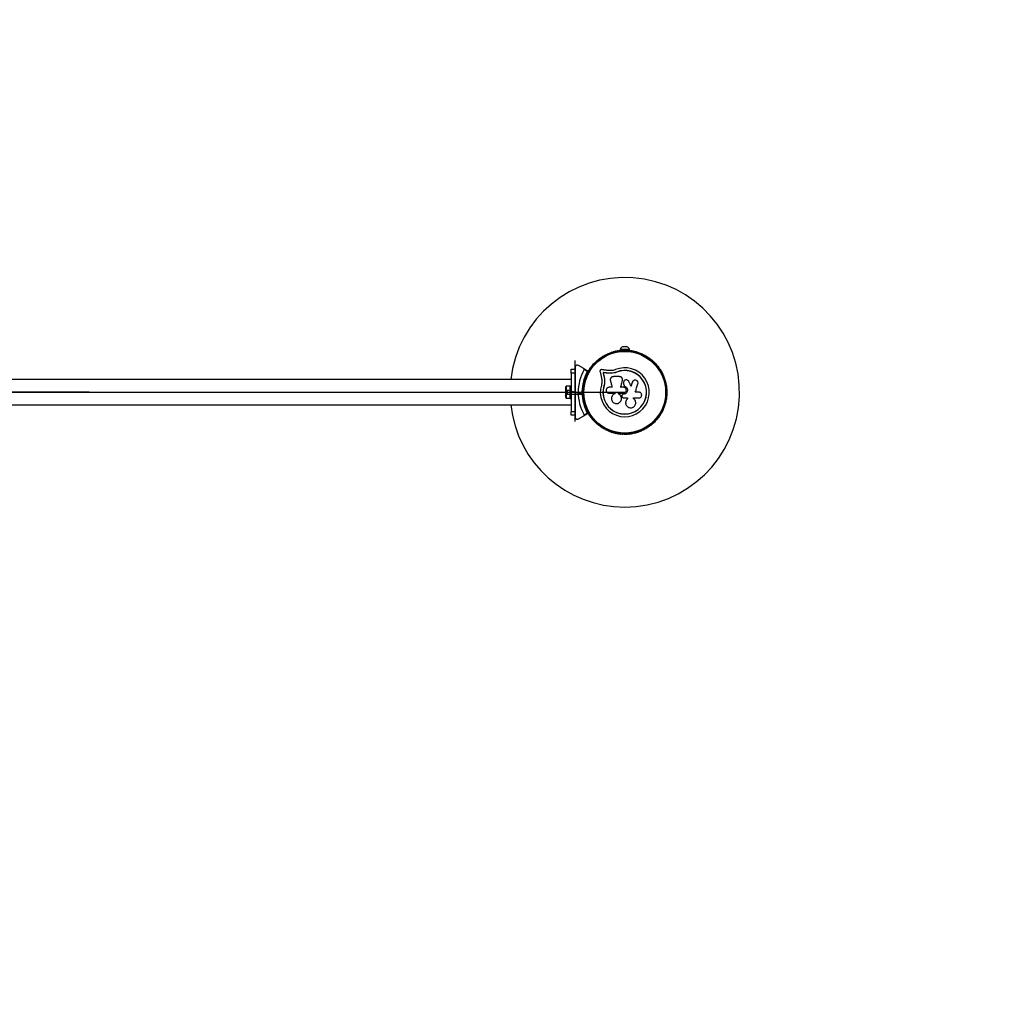
# Model space of a CAD drawing. Units: millimetres. Extents: x 0 to 8783, y 0 to 4669.
# Drawn here: x 5596 to 6874, y 1387 to 2674 of the extents above; entities that cross this region are included whole.
import ezdxf

# ---------------------------------------------------------------- set-up
doc = ezdxf.new("R2010")
doc.units = ezdxf.units.MM
doc.linetypes.add('CENTERX2', pattern=[20.32, 12.7, -2.54, 2.54, -2.54])

msp = doc.modelspace()

# ---------------------------------------------------------------- linework, layer by layer
at = {"color": 7, "linetype": 'Continuous', "lineweight": 25, "ltscale": 30}
for p, q in [((6381, 2242.9), (6381, 2241.9)), ((6393, 2242.9), (6381, 2242.9)), ((6386.6, 2241.9), (6381, 2241.9)), ((6390, 2246.4), (6384, 2246.4)), ((6385, 2241.9), (6385, 2241.3)), ((6393, 2241.9), (6387.4, 2241.9)), ((6389, 2241.3), (6389, 2241.9)), ((6393, 2241.9), (6393, 2242.9)), ((6353, 2228.9), (6352.6, 2228.6)), ((6368.1, 2237.6), (6367.7, 2237.4)), ((6406.3, 2237.4), (6405.9, 2237.6)), ((6421.4, 2228.6), (6421, 2228.9)), ((6317, 2212), (6317, 2217)), ((6317, 2217), (6322, 2217)), ((6322, 2219.3), (6322, 2217.3)), ((6322, 2217), (6322, 2212)), ((6333.4, 2218), (6326.5, 2221.9)), ((6333.4, 2218), (6339.1, 2214.6)), ((6338, 2214.1), (6333.8, 2216.6)), ((6369, 2215.3), (6364.9, 2215.5)), ((6317, 2203.5), (5057, 2203.5)), ((6322, 2212), (6317, 2212)), ((6317, 2212), (6317, 2162)), ((6322, 2212), (6322, 2197.9)), ((6358.7, 2212.7), (6358.6, 2212.8)), ((6360, 2207.1), (6359.9, 2207.2)), ((6369.1, 2211.8), (6364.4, 2212)), ((6364.5, 2211.9), (6364.4, 2212)), ((6369.2, 2211.7), (6364.5, 2211.9)), ((6369.2, 2211.7), (6369.1, 2211.8)), ((6372.7, 2212.2), (6369.2, 2211.7)), ((6376.1, 2213.2), (6372.7, 2212.2)), ((6376.1, 2213.2), (6376.1, 2213.4)), ((6384.1, 2202.6), (6384, 2202.6)), ((6384.1, 2204.2), (6384.1, 2204.3)), ((6384.1, 2202.6), (6384.1, 2203)), ((6397.4, 2201.4), (6396.8, 2200.2)), ((6309.4, 2192), (6309.4, 2182)), ((6315.4, 2194.9), (6310.4, 2194.9)), ((6310.4, 2194.9), (6310.4, 2179.1)), ((6317, 2195), (6315.4, 2195)), ((6315.4, 2179), (6315.4, 2195)), ((6330.1, 2187), (6331, 2187.9)), ((6333.5, 2191), (6332.1, 2191)), ((6333.7, 2196), (6333.7, 2195.5)), ((6359.9, 2195.4), (6359.7, 2195.4)), ((6360.7, 2199.8), (6359.9, 2195.4)), ((6360.3, 2198), (6359.9, 2195.4)), ((6370.6, 2193.5), (6366.5, 2193.5)), ((6385.2, 2198.8), (6385.2, 2198.8)), ((6385.4, 2198.1), (6385.4, 2198.2)), ((6386.6, 2194.7), (6386.6, 2194.7)), ((6396.8, 2200.2), (6396.9, 2200.3)), ((6440.3, 2195.5), (6440.3, 2196)), ((6310.4, 2179.1), (6315.4, 2179.1)), ((6315.4, 2179), (6317, 2179)), ((6322, 2187.5), (6322, 2186.5)), ((6322, 2187.5), (6322.5, 2187)), ((6322.5, 2187), (6322, 2186.5)), ((6322, 2176.1), (6322, 2162)), ((6330.1, 2187), (6331.5, 2187)), ((6331, 2186.1), (6330.1, 2187)), ((6332, 2187.5), (6331.5, 2187)), ((6331.5, 2187), (6332, 2186.5)), ((6332.1, 2183), (6333.5, 2183)), ((6333.7, 2178.5), (6333.7, 2178)), ((6373.9, 2185.8), (6373.9, 2185)), ((6378.7, 2184.9), (6378.7, 2185.8)), ((6378.7, 2185.8), (6385.3, 2185.8)), ((6378.7, 2184.9), (6378.7, 2185.8)), ((6378.7, 2184.9), (6378.7, 2184.9)), ((6383.3, 2181.9), (6383.6, 2181.1)), ((6385.3, 2184.4), (6385, 2184.4)), ((6385, 2184.4), (6385, 2184.4)), ((6385.3, 2184.4), (6385, 2184.4)), ((6385.3, 2184.4), (6385.3, 2184.4)), ((6390.6, 2179.8), (6390.6, 2178.5)), ((6390.6, 2179.8), (6390.6, 2178.5)), ((6390.6, 2178.5), (6390.6, 2178.5)), ((6398.4, 2179.6), (6405.3, 2179.6)), ((6398.4, 2178.7), (6398.4, 2179.6)), ((6398.5, 2178.6), (6398.4, 2178.8)), ((6398.6, 2178.6), (6398.5, 2178.7)), ((6405.3, 2187.1), (6400.8, 2187.1)), ((6440.3, 2178), (6440.3, 2178.5)), ((5057, 2170.5), (6317, 2170.5)), ((6317, 2157), (6317, 2162)), ((6317, 2162), (6322, 2162)), ((6322, 2157), (6317, 2157)), ((6322, 2162), (6322, 2157)), ((6322, 2156.7), (6322, 2154.7)), ((6326.5, 2152.1), (6333.4, 2156)), ((6339.1, 2159.4), (6333.4, 2156)), ((6333.8, 2157.4), (6338, 2159.9)), ((6352.6, 2145.4), (6353, 2145.1)), ((6367.7, 2136.6), (6368.1, 2136.4)), ((6405.9, 2136.4), (6406.3, 2136.6)), ((6421, 2145.1), (6421.4, 2145.4))]:
    msp.add_line(p, q, dxfattribs=at)
at = {"color": 7, "linetype": 'CENTERX2', "ltscale": 30}
for p, q in [((6322, 2148.8), (6322, 2228.6)), ((6332.1, 2184.3), (6312.1, 2189.7)), ((6312.1, 2184.3), (6312.1, 2189.7)), ((5687, 2187), (4987, 2187)), ((5687, 2187), (6387, 2187)), ((6332.1, 2184.3), (6312.1, 2184.3)), ((6322, 2187.5), (6322, 2186.5)), ((6332, 2187.5), (6332, 2186.5))]:
    msp.add_line(p, q, dxfattribs=at)
at = {"color": 7, "linetype": 'Continuous', "ltscale": 30}
msp.add_line((5045, 2187), (6329, 2187), dxfattribs=at)
at = {"color": 7, "linetype": 'Continuous', "lineweight": 25, "ltscale": 30, "flags": 128}
for points in [[(6354.6, 2214.4), (6354.9, 2213.4), (6355.1, 2212.4), (6355.3, 2211.4), (6355.6, 2210.4), (6355.8, 2209.4), (6356.1, 2208.4), (6356.3, 2207.3), (6356.5, 2206.3)], [(6364.9, 2215.5), (6363.8, 2215.6), (6362.8, 2215.7), (6361.8, 2215.9), (6360.7, 2216), (6359.7, 2216.2), (6358.7, 2216.3), (6357.7, 2216.4), (6356.6, 2216.6)], [(6364.4, 2212), (6363.7, 2212.1), (6362.9, 2212.2), (6362.2, 2212.3), (6361.5, 2212.4), (6360.8, 2212.5), (6360, 2212.6), (6359.3, 2212.7), (6358.6, 2212.8)], [(6358.6, 2212.8), (6358.7, 2212.1), (6358.9, 2211.4), (6359.1, 2210.7), (6359.2, 2210), (6359.4, 2209.3), (6359.6, 2208.6), (6359.7, 2207.9), (6359.9, 2207.2)], [(6358.7, 2212.7), (6358.9, 2212), (6359, 2211.3), (6359.2, 2210.6), (6359.4, 2209.9), (6359.5, 2209.2), (6359.7, 2208.5), (6359.9, 2207.8), (6360, 2207.1)], [(6364.5, 2211.9), (6363.8, 2212), (6363.1, 2212.1), (6362.3, 2212.2), (6361.6, 2212.3), (6360.9, 2212.4), (6360.2, 2212.5), (6359.4, 2212.6), (6358.7, 2212.7)], [(6364.5, 2211.9), (6363.8, 2212), (6363.1, 2212.1), (6362.3, 2212.2), (6361.6, 2212.3), (6360.9, 2212.4), (6360.2, 2212.5), (6359.4, 2212.6), (6358.7, 2212.7)], [(6358.7, 2212.7), (6358.9, 2212), (6359, 2211.3), (6359.2, 2210.6), (6359.4, 2209.9), (6359.5, 2209.2), (6359.7, 2208.5), (6359.9, 2207.8), (6360, 2207.1)], [(6368.2, 2202.2), (6368.5, 2201.2), (6368.8, 2200.1), (6369.1, 2199), (6369.4, 2197.9), (6369.7, 2196.8), (6370, 2195.7), (6370.3, 2194.6), (6370.6, 2193.5)], [(6380.3, 2207.4), (6379.3, 2207.4), (6378.2, 2207.4), (6377.2, 2207.4), (6376.2, 2207.4), (6375.2, 2207.4), (6374.1, 2207.4), (6373.1, 2207.4), (6372.1, 2207.4)], [(6381.8, 2193.5), (6382, 2194.6), (6382.3, 2195.8), (6382.6, 2196.9), (6382.9, 2198.1), (6383.2, 2199.2), (6383.5, 2200.4), (6383.8, 2201.5), (6384, 2202.6)], [(6381.8, 2193.4), (6382.1, 2194.6), (6382.4, 2195.7), (6382.6, 2196.9), (6382.9, 2198), (6383.2, 2199.2), (6383.5, 2200.3), (6383.8, 2201.4), (6384.1, 2202.6)], [(6395.2, 2194.8), (6394.8, 2195.6), (6394.5, 2196.3), (6394.2, 2197.1), (6393.9, 2197.9), (6393.5, 2198.6), (6393.2, 2199.4), (6392.9, 2200.2), (6392.5, 2200.9)], [(6385.3, 2193.5), (6384.9, 2193.5), (6384.4, 2193.5), (6384, 2193.5), (6383.5, 2193.5), (6383.1, 2193.5), (6382.6, 2193.5), (6382.2, 2193.5), (6381.8, 2193.5)], [(6385.4, 2198.2), (6385.5, 2197.8), (6385.7, 2197.3), (6385.8, 2196.9), (6386, 2196.4), (6386.1, 2196), (6386.3, 2195.6), (6386.4, 2195.1), (6386.6, 2194.7)], [(6385.4, 2198.1), (6385.5, 2197.7), (6385.7, 2197.3), (6385.8, 2196.8), (6386, 2196.4), (6386.1, 2196), (6386.3, 2195.5), (6386.4, 2195.1), (6386.6, 2194.7)], [(6396.8, 2200.2), (6396.6, 2199.5), (6396.4, 2198.9), (6396.2, 2198.2), (6396, 2197.5), (6395.8, 2196.8), (6395.6, 2196.1), (6395.3, 2195.5), (6395.1, 2194.8)], [(6396.9, 2200.3), (6396.6, 2199.6), (6396.4, 2198.9), (6396.2, 2198.2), (6396, 2197.5), (6395.8, 2196.9), (6395.6, 2196.2), (6395.4, 2195.5), (6395.2, 2194.8)], [(6400.8, 2187.1), (6401.3, 2188.5), (6401.7, 2189.9), (6402.1, 2191.2), (6402.5, 2192.6), (6402.9, 2194), (6403.3, 2195.3), (6403.8, 2196.7), (6404.2, 2198)], [(6366.5, 2185.8), (6367.4, 2185.8), (6368.4, 2185.8), (6369.3, 2185.8), (6370.2, 2185.8), (6371.1, 2185.8), (6372.1, 2185.8), (6373, 2185.8), (6373.9, 2185.8)], [(6382.2, 2176.2), (6382.3, 2176.2), (6382.3, 2176.2)], [(6385.4, 2179.8), (6386, 2179.8), (6386.7, 2179.8), (6387.3, 2179.8), (6388, 2179.8), (6388.6, 2179.8), (6389.3, 2179.8), (6390, 2179.8), (6390.6, 2179.8)]]:
    msp.add_lwpolyline(points, dxfattribs=at)
at = {"color": 7, "linetype": 'CENTERX2', "ltscale": 30}
msp.add_circle((6387, 2187), 55, dxfattribs=at)
at = {"color": 7, "linetype": 'Continuous', "lineweight": 25, "ltscale": 900}
for radius in [53.6, 53.4]:
    msp.add_circle((6387, 2187), radius, dxfattribs=at)
for centre, radius, start, end in [((6442, 2242), 1500, 0, 90), ((6387, 2187), 150, 270, 173.6847), ((6372.4, 2239), 1, 36.9959, 174.3537), ((6373.7, 2240), 0.606, 216.9959, 351.2147), ((6375.3, 2239.7), 1, 33.857, 171.2147), ((6376.6, 2240.6), 0.606, 213.857, 348.0755), ((6378.2, 2240.3), 1, 30.7179, 168.0755), ((6379.6, 2241.1), 0.606, 210.7179, 344.9365), ((6381.1, 2240.7), 1, 27.5788, 164.9365), ((6385.9, 2241.8), 5, 111.9485, 166.8489), ((6382.5, 2241.4), 0.606, 207.5788, 341.7974), ((6384.1, 2240.9), 1, 24.4397, 161.7974), ((6385.5, 2241.6), 0.606, 204.4397, 338.6583), ((6387, 2241), 1, 91.107, 158.6583), ((6387, 2241), 1, 21.3417, 88.893), ((6388.5, 2241.6), 0.606, 201.3417, 335.5603), ((6389.9, 2240.9), 1, 18.2026, 155.5603), ((6388.1, 2241.8), 5, 13.1511, 68.0515), ((6391.5, 2241.4), 0.606, 198.2026, 332.4212), ((6392.9, 2240.7), 1, 15.0635, 152.4212), ((6394.4, 2241.1), 0.606, 195.0635, 329.2821), ((6395.8, 2240.3), 1, 11.9245, 149.2821), ((6397.4, 2240.6), 0.606, 191.9245, 326.143), ((6398.7, 2239.7), 1, 8.7854, 146.143), ((6400.3, 2240), 0.606, 188.7854, 323.004), ((6401.6, 2239), 1, 5.6463, 143.004), ((6349.3, 2225.6), 1, 65.6463, 203.004), ((6349.9, 2227.1), 0.606, 245.6463, 19.8649), ((6351.4, 2227.6), 1, 62.5073, 199.8649), ((6352.2, 2229.1), 0.606, 242.5073, 315.0401), ((6353.3, 2228.4), 0.5, 62.8607, 120), ((6368, 2236.9), 0.5, 120, 177.1393), ((6368, 2238.2), 0.606, 284.9243, 357.4969), ((6369.6, 2238.1), 1, 40.1351, 177.4969), ((6370.8, 2239.2), 0.606, 220.1351, 354.3537), ((6403.2, 2239.2), 0.606, 185.6463, 319.8649), ((6404.4, 2238.1), 1, 2.5073, 139.8649), ((6406, 2238.2), 0.606, 182.5073, 255.0401), ((6406, 2236.9), 0.5, 2.8607, 60), ((6420.7, 2228.4), 0.5, 60, 117.1393), ((6421.8, 2229.1), 0.606, 224.9243, 297.4969), ((6422.6, 2227.6), 1, 340.1351, 117.4969), ((6424.1, 2227.1), 0.606, 160.1351, 294.3537), ((6424.7, 2225.6), 1, 336.9959, 114.3537), ((6387, 2187), 60.9, 150.9407, 209.0593), ((6387, 2187), 56, 151.0232, 179.0592), ((6387, 2187), 55, 150.3108, 179.4791), ((6339, 2214.4), 0.3, 330.3108, 60), ((6340.2, 2214), 1, 151.107, 218.6583), ((6340.2, 2214), 1, 81.3417, 148.893), ((6340.5, 2215.6), 0.606, 261.3417, 35.5603), ((6341.8, 2216.5), 1, 78.2026, 215.5603), ((6342.1, 2218.1), 0.606, 258.2026, 32.4212), ((6343.5, 2218.9), 1, 75.0635, 212.4212), ((6343.9, 2220.5), 0.606, 255.0635, 29.2821), ((6345.3, 2221.3), 1, 71.9245, 209.2821), ((6345.8, 2222.8), 0.606, 251.9245, 26.143), ((6347.2, 2223.5), 1, 68.7854, 206.143), ((6347.8, 2225), 0.606, 248.7854, 23.004), ((6387, 2187), 32, 162.8705, 112.5151), ((6387, 2187), 28.5, 162.8247, 112.5151), ((6387, 2187), 28.4, 162.8247, 112.5151), ((6426.2, 2225), 0.606, 156.9959, 291.2147), ((6426.8, 2223.5), 1, 333.857, 111.2147), ((6428.2, 2222.8), 0.606, 153.857, 288.0755), ((6428.7, 2221.3), 1, 330.7179, 108.0755), ((6430.1, 2220.5), 0.606, 150.7179, 284.9365), ((6430.5, 2218.9), 1, 327.5788, 104.9365), ((6431.9, 2218.1), 0.606, 147.5788, 281.7974), ((6432.2, 2216.5), 1, 324.4397, 101.7974), ((6433.5, 2215.6), 0.606, 144.4397, 278.6583), ((6433.8, 2214), 1, 31.107, 98.6583), ((6433.8, 2214), 1, 321.3417, 28.893), ((6334.7, 2200.4), 1, 96.9959, 234.3537), ((6335.5, 2203.2), 1, 93.857, 231.2147), ((6334.5, 2202), 0.606, 276.9959, 51.2147), ((6335.4, 2204.8), 0.606, 273.857, 48.0755), ((6336.5, 2206), 1, 90.7179, 228.0755), ((6336.4, 2207.6), 0.606, 270.7179, 44.9365), ((6337.6, 2208.7), 1, 87.5788, 224.9365), ((6337.6, 2210.3), 0.606, 267.5788, 41.7974), ((6338.8, 2211.4), 1, 84.4397, 221.7974), ((6339, 2213), 0.606, 264.4397, 38.6583), ((6435, 2213), 0.606, 141.3417, 275.5603), ((6435.2, 2211.4), 1, 318.2026, 95.5603), ((6436.4, 2210.3), 0.606, 138.2026, 272.4212), ((6436.4, 2208.7), 1, 315.0635, 92.4212), ((6437.6, 2207.6), 0.606, 135.0635, 269.2821), ((6437.5, 2206), 1, 311.9245, 89.2821), ((6438.6, 2204.8), 0.606, 131.9245, 266.143), ((6438.5, 2203.2), 1, 308.7854, 86.143), ((6439.5, 2202), 0.606, 128.7854, 263.004), ((6439.3, 2200.4), 1, 305.6463, 83.004), ((6314.1, 2192), 4.7, 141.9488, 180), ((6334, 2197.5), 1, 100.1351, 237.4969), ((6333.2, 2196.1), 0.606, 344.9243, 57.4969), ((6334.2, 2195.5), 0.5, 180, 237.1393), ((6333.7, 2199.1), 0.606, 280.1351, 54.3537), ((6440.3, 2199.1), 0.606, 125.6463, 259.8649), ((6439.8, 2195.5), 0.5, 302.8607, 0), ((6440, 2197.5), 1, 302.5073, 79.8649), ((6440.8, 2196.1), 0.606, 122.5073, 195.0401), ((6314.1, 2182), 4.7, 180, 218.0512), ((6387, 2187), 56, 180.9408, 208.9768), ((6387, 2187), 55, 180.5209, 209.6892), ((6334, 2176.5), 1, 122.5073, 259.8649), ((6333.2, 2177.9), 0.606, 302.5073, 15.0401), ((6334.2, 2178.5), 0.5, 122.8607, 180), ((6333.7, 2174.9), 0.606, 305.6463, 79.8649), ((6440.3, 2174.9), 0.606, 100.1351, 234.3537), ((6439.8, 2178.5), 0.5, 0, 57.1393), ((6440.8, 2177.9), 0.606, 164.9243, 237.4969), ((6440, 2176.5), 1, 280.1351, 57.4969), ((6387, 2187), 150, 186.3153, 270), ((6334.7, 2173.6), 1, 125.6463, 263.004), ((6335.5, 2170.8), 1, 128.7854, 266.143), ((6334.5, 2172), 0.606, 308.7854, 83.004), ((6335.4, 2169.2), 0.606, 311.9245, 86.143), ((6336.5, 2168), 1, 131.9245, 269.2821), ((6336.4, 2166.4), 0.606, 315.0635, 89.2821), ((6337.6, 2165.3), 1, 135.0635, 272.4212), ((6337.6, 2163.7), 0.606, 318.2026, 92.4212), ((6338.8, 2162.6), 1, 138.2026, 275.5602), ((6435.2, 2162.6), 1, 264.4398, 41.7974), ((6436.4, 2163.7), 0.606, 87.5788, 221.7974), ((6436.4, 2165.3), 1, 267.5788, 44.9365), ((6437.6, 2166.4), 0.606, 90.7179, 224.9365), ((6437.5, 2168), 1, 270.7179, 48.0755), ((6438.6, 2169.2), 0.606, 93.857, 228.0755), ((6438.5, 2170.8), 1, 273.857, 51.2147), ((6439.5, 2172), 0.606, 96.9959, 231.2147), ((6439.3, 2173.6), 1, 276.9959, 54.3537), ((6339, 2161), 0.606, 321.3417, 95.5602), ((6339, 2159.6), 0.3, 300, 29.6892), ((6340.2, 2160), 1, 141.3417, 208.893), ((6340.2, 2160), 1, 211.107, 278.6583), ((6340.5, 2158.4), 0.606, 324.4397, 98.6583), ((6341.8, 2157.5), 1, 144.4397, 281.7974), ((6342.1, 2155.9), 0.606, 327.5788, 101.7974), ((6343.5, 2155.1), 1, 147.5788, 284.9365), ((6343.9, 2153.5), 0.606, 330.7179, 104.9365), ((6345.3, 2152.7), 1, 150.7179, 288.0755), ((6345.8, 2151.2), 0.606, 333.857, 108.0755), ((6347.2, 2150.5), 1, 153.857, 291.2147), ((6347.8, 2149), 0.606, 336.9959, 111.2147), ((6426.2, 2149), 0.606, 68.7854, 203.004), ((6426.8, 2150.5), 1, 248.7854, 26.143), ((6428.2, 2151.2), 0.606, 71.9245, 206.143), ((6428.7, 2152.7), 1, 251.9245, 29.2821), ((6430.1, 2153.5), 0.606, 75.0635, 209.2821), ((6430.5, 2155.1), 1, 255.0635, 32.4212), ((6431.9, 2155.9), 0.606, 78.2026, 212.4212), ((6432.2, 2157.5), 1, 258.2026, 35.5603), ((6433.5, 2158.4), 0.606, 81.3417, 215.5603), ((6433.8, 2160), 1, 261.3417, 328.893), ((6435, 2161), 0.606, 84.4398, 218.6583), ((6433.8, 2160), 1, 331.107, 38.6583), ((6349.3, 2148.4), 1, 156.9959, 294.3537), ((6349.9, 2146.9), 0.606, 340.1351, 114.3537), ((6351.4, 2146.4), 1, 160.1351, 297.4969), ((6352.2, 2144.9), 0.606, 44.9243, 117.4969), ((6353.3, 2145.6), 0.5, 240, 297.1393), ((6368, 2137.1), 0.5, 182.8607, 240), ((6406, 2137.1), 0.5, 300, 357.1393), ((6420.7, 2145.6), 0.5, 242.8607, 300), ((6421.8, 2144.9), 0.606, 62.5073, 135.0401), ((6422.6, 2146.4), 1, 242.5073, 19.8649), ((6424.1, 2146.9), 0.606, 65.6463, 199.8649), ((6424.7, 2148.4), 1, 245.6463, 23.004), ((6368, 2135.8), 0.606, 2.5073, 75.0401), ((6369.6, 2135.9), 1, 182.5073, 319.8649), ((6370.8, 2134.8), 0.606, 5.6463, 139.8649), ((6372.4, 2135), 1, 185.6463, 323.004), ((6373.7, 2134), 0.606, 8.7854, 143.004), ((6375.3, 2134.3), 1, 188.7854, 326.143), ((6376.6, 2133.4), 0.606, 11.9245, 146.143), ((6378.2, 2133.7), 1, 191.9245, 329.2821), ((6379.6, 2132.9), 0.606, 15.0635, 149.2821), ((6381.1, 2133.3), 1, 195.0635, 332.4212), ((6382.5, 2132.6), 0.606, 18.2026, 152.4212), ((6384.1, 2133.1), 1, 198.2026, 335.5602), ((6385.5, 2132.4), 0.606, 21.3417, 155.5602), ((6387, 2133), 1, 201.3417, 268.893), ((6387, 2133), 1, 271.107, 338.6583), ((6388.5, 2132.4), 0.606, 24.4397, 158.6583), ((6389.9, 2133.1), 1, 204.4397, 341.7974), ((6391.5, 2132.6), 0.606, 27.5788, 161.7974), ((6392.9, 2133.3), 1, 207.5788, 344.9365), ((6394.4, 2132.9), 0.606, 30.7179, 164.9365), ((6395.8, 2133.7), 1, 210.7179, 348.0755), ((6397.4, 2133.4), 0.606, 33.857, 168.0755), ((6398.7, 2134.3), 1, 213.857, 351.2147), ((6400.3, 2134), 0.606, 36.9959, 171.2147), ((6401.6, 2135), 1, 216.9959, 354.3537), ((6403.2, 2134.8), 0.606, 40.1351, 174.3537), ((6404.4, 2135.9), 1, 220.1351, 357.4969), ((6406, 2135.8), 0.606, 104.9243, 177.4969), ((6442, 2132), 1500, 270, 0)]:
    msp.add_arc(centre, radius, start, end, dxfattribs=at)
at = {"color": 7, "linetype": 'Continuous', "ltscale": 30}
for start, end in [(150.3108, 179.4791), (180.5209, 209.6892)]:
    msp.add_arc((6387, 2187), 55, start, end, dxfattribs=at)
at = {"color": 7, "linetype": 'Continuous', "lineweight": 25, "ltscale": 30}
for points, knots in [([(6326.5, 2221.9), (6326.1, 2222.1), (6325.3, 2222.4), (6324.2, 2222.3), (6323.3, 2221.9), (6322.7, 2221.3), (6322.2, 2220.6), (6322, 2219.9), (6322, 2219.5), (6322, 2219.3)], [0, 0, 0, 0, 0.266044, 0.455503, 0.596643, 0.709393, 0.822712, 0.923437, 1, 1, 1, 1]), ([(6333.8, 2216.6), (6333.8, 2216.7), (6333.9, 2216.8), (6333.9, 2217.1), (6333.9, 2217.4), (6333.7, 2217.7), (6333.5, 2217.9), (6333.4, 2218)], [0, 0, 0, 0, 0.122699, 0.251598, 0.440252, 0.700427, 1, 1, 1, 1]), ([(6339.1, 2214.6), (6339.1, 2214.6), (6339.1, 2214.6), (6339, 2214.6), (6338.7, 2214.5), (6338.4, 2214.3), (6338.2, 2214.2), (6338.1, 2214.2), (6338, 2214.1), (6338, 2214.1), (6338, 2214.1), (6338, 2214.1)], [0, 0, 0, 0, 0.152904, 0.300882, 0.50026, 0.764326, 0.914763, 0.967737, 0.987794, 0.996351, 1, 1, 1, 1]), ([(6339.2, 2214.2), (6339.2, 2214.2), (6339.2, 2214.2), (6339.1, 2214.2), (6338.8, 2214.2), (6338.5, 2214.2), (6338.2, 2214.1), (6338.1, 2214.1), (6338, 2214.1), (6338, 2214.1), (6338, 2214.1), (6338, 2214.1)], [0, 0, 0, 0, 0.152969, 0.300901, 0.50048, 0.764361, 0.915467, 0.967999, 0.987862, 0.996414, 1, 1, 1, 1]), ([(6356.6, 2216.6), (6356.5, 2216.6), (6356.2, 2216.6), (6355.8, 2216.5), (6355.4, 2216.3), (6355, 2216), (6354.8, 2215.7), (6354.6, 2215.2), (6354.6, 2214.8), (6354.6, 2214.5), (6354.6, 2214.4)], [0, 0, 0, 0, 0.124862, 0.249895, 0.374902, 0.499497, 0.624532, 0.749752, 0.874967, 1, 1, 1, 1]), ([(6374.7, 2216.6), (6373.8, 2216.2), (6371.9, 2215.5), (6370, 2215.3), (6369, 2215.3)], [0, 0, 0, 0, 0.499963, 1, 1, 1, 1]), ([(6356.5, 2206.3), (6356.7, 2205.5), (6357.1, 2203.9), (6357.2, 2201.4), (6357, 2198.9), (6356.6, 2197.2), (6356.4, 2196.4)], [0, 0, 0, 0, 0.249746, 0.49875, 0.749562, 1, 1, 1, 1]), ([(6359.9, 2207.2), (6360.1, 2206.2), (6360.5, 2204.3), (6360.7, 2201.3), (6360.5, 2198.3), (6360, 2196.4), (6359.7, 2195.4)], [0, 0, 0, 0, 0.249748, 0.49873, 0.749548, 1, 1, 1, 1]), ([(6360, 2207.1), (6360.2, 2206.4), (6360.4, 2205.5), (6360.6, 2203.9), (6360.7, 2202.6), (6360.7, 2201.6), (6360.7, 2201.3)], [0, 0, 0, 0, 0.335936, 0.500746, 0.83672, 1, 1, 1, 1]), ([(6372.1, 2207.4), (6371.8, 2207.4), (6371.1, 2207.3), (6370.2, 2207), (6369.5, 2206.5), (6368.8, 2205.8), (6368.3, 2205), (6368.1, 2204.1), (6368, 2203.2), (6368.1, 2202.6), (6368.2, 2202.2)], [0, 0, 0, 0, 0.124743, 0.249867, 0.374795, 0.499424, 0.624553, 0.749626, 0.874279, 1, 1, 1, 1]), ([(6376.1, 2213.4), (6374.9, 2213), (6372.7, 2212.1), (6370.3, 2211.9), (6369.1, 2211.8)], [0, 0, 0, 0, 0.500016, 1, 1, 1, 1]), ([(6376.1, 2213.2), (6375, 2212.8), (6373.9, 2212.3), (6372.8, 2212.2), (6372.7, 2212.2)], [0, 0, 0, 0, 0.991115, 1, 1, 1, 1]), ([(6384, 2202.6), (6384.1, 2202.9), (6384.2, 2203.5), (6384.1, 2204.4), (6383.8, 2205.2), (6383.4, 2205.9), (6382.8, 2206.6), (6382, 2207), (6381.2, 2207.3), (6380.6, 2207.4), (6380.3, 2207.4)], [0, 0, 0, 0, 0.124815, 0.25003, 0.374853, 0.499676, 0.624863, 0.749599, 0.874441, 1, 1, 1, 1]), ([(6392.5, 2200.9), (6392.3, 2201.4), (6391.8, 2202.2), (6390.5, 2203), (6389.1, 2203.3), (6387.6, 2203.1), (6386.3, 2202.3), (6385.5, 2201.1), (6385.1, 2199.6), (6385.3, 2198.7), (6385.4, 2198.2)], [0, 0, 0, 0, 0.1251238, 0.2501345, 0.3750888, 0.500042, 0.6250243, 0.750049, 0.8751409, 1, 1, 1, 1]), ([(6404.2, 2198), (6404.3, 2198.5), (6404.5, 2199.5), (6404.1, 2200.8), (6403.5, 2201.6), (6402.8, 2202.3), (6401.7, 2202.9), (6400.1, 2203.1), (6398.7, 2202.6), (6397.5, 2201.7), (6397.1, 2200.7), (6396.9, 2200.3)], [0, 0, 0, 0, 0.125008, 0.249864, 0.312466, 0.375291, 0.500126, 0.625062, 0.750134, 0.875124, 1, 1, 1, 1]), ([(6397.5, 2201.5), (6397.5, 2201.5), (6397.4, 2201.4), (6397.4, 2201.4), (6397.4, 2201.4)], [0, 0, 0, 0, 0.500281, 1, 1, 1, 1]), ([(6322, 2197.9), (6322, 2197.8), (6322, 2196), (6322, 2192.5), (6322, 2189.2), (6322, 2187.5)], [0, 0, 0, 0, 0.04522, 0.522627, 1, 1, 1, 1]), ([(6332, 2187.5), (6332, 2187.5), (6332, 2187.5), (6331.8, 2187.6), (6331.6, 2187.7), (6331.3, 2187.8), (6331.1, 2187.9), (6331, 2187.9), (6331, 2187.9)], [0, 0, 0, 0, 0.19514, 0.389859, 0.591059, 0.806224, 0.995512, 1, 1, 1, 1]), ([(6366.5, 2193.5), (6366, 2193.4), (6365, 2193.3), (6363.7, 2192.4), (6363, 2191.4), (6362.7, 2190.4), (6362.7, 2189.6), (6362.7, 2188.9), (6363, 2187.9), (6363.7, 2186.8), (6365, 2186), (6366, 2185.9), (6366.5, 2185.8)], [0, 0, 0, 0, 0.124922, 0.249699, 0.374371, 0.437072, 0.499685, 0.562551, 0.625078, 0.750009, 0.874955, 1, 1, 1, 1]), ([(6386.6, 2194.7), (6387.2, 2194.5), (6388.3, 2194), (6389.7, 2192.7), (6390.5, 2190.9), (6390.6, 2189), (6390, 2187.1), (6388.8, 2185.6), (6387.2, 2184.6), (6385.9, 2184.5), (6385.3, 2184.4)], [0, 0, 0, 0, 0.1249925, 0.2499803, 0.3749352, 0.499873, 0.6247961, 0.7497033, 0.8746319, 1, 1, 1, 1]), ([(6386.6, 2194.7), (6387.2, 2194.4), (6388.3, 2194), (6389.7, 2192.6), (6390.5, 2190.9), (6390.6, 2189), (6390, 2187.1), (6388.8, 2185.7), (6387.2, 2184.6), (6385.9, 2184.5), (6385.3, 2184.4)], [0, 0, 0, 0, 0.125005, 0.249986, 0.374945, 0.499878, 0.624793, 0.749721, 0.874606, 1, 1, 1, 1]), ([(6385.3, 2185.8), (6385.8, 2185.9), (6386.8, 2186), (6388.1, 2186.9), (6388.9, 2188.1), (6389.2, 2189.6), (6388.9, 2191.1), (6388.1, 2192.4), (6386.8, 2193.3), (6385.8, 2193.4), (6385.3, 2193.5)], [0, 0, 0, 0, 0.1250281, 0.2499951, 0.3748791, 0.4997754, 0.6247237, 0.7497736, 0.8748302, 1, 1, 1, 1]), ([(6322, 2186.5), (6322, 2184.6), (6322, 2181.1), (6322, 2177.7), (6322, 2176.1)], [0, 0, 0, 0, 0.544711, 1, 1, 1, 1]), ([(6331, 2186.1), (6331, 2186.1), (6331.1, 2186.1), (6331.3, 2186.2), (6331.6, 2186.3), (6331.8, 2186.4), (6332, 2186.5), (6332, 2186.5), (6332, 2186.5)], [0, 0, 0, 0, 0.0044884, 0.1937772, 0.4089425, 0.6101424, 0.8048607, 1, 1, 1, 1]), ([(6373.9, 2185), (6373.2, 2184.7), (6371.9, 2184), (6370.4, 2182.2), (6369.6, 2180), (6369.5, 2177.7), (6370.3, 2175.5), (6371.8, 2173.7), (6373.8, 2172.5), (6376.1, 2172.1), (6378.3, 2172.4), (6380.4, 2173.5), (6381.9, 2175.2), (6382.8, 2177.4), (6382.9, 2179.7), (6382.1, 2181.9), (6380.7, 2183.8), (6379.4, 2184.5), (6378.7, 2184.9)], [0, 0, 0, 0, 0.062494, 0.124999, 0.187488, 0.249979, 0.312469, 0.374961, 0.437469, 0.499962, 0.562467, 0.62497, 0.68746, 0.749943, 0.812422, 0.874901, 0.93738, 1, 1, 1, 1]), ([(6382.2, 2176.2), (6382.3, 2176.3), (6382.7, 2177), (6382.9, 2178.6), (6382.6, 2180.8), (6381.6, 2182.8), (6380.2, 2184.2), (6379.1, 2184.7), (6378.7, 2184.9)], [0, 0, 0, 0, 0.021626, 0.236339, 0.449465, 0.660979, 0.871414, 1, 1, 1, 1]), ([(6385, 2184.4), (6384.8, 2184.4), (6384.5, 2184.4), (6384.1, 2184.2), (6383.8, 2183.9), (6383.5, 2183.6), (6383.3, 2183.2), (6383.2, 2182.8), (6383.2, 2182.3), (6383.3, 2182), (6383.3, 2181.9)], [0, 0, 0, 0, 0.124786, 0.249919, 0.374984, 0.499703, 0.624654, 0.749809, 0.874847, 1, 1, 1, 1]), ([(6383.6, 2181.1), (6383.7, 2180.9), (6383.9, 2180.5), (6384.3, 2180.1), (6384.8, 2179.8), (6385.2, 2179.8), (6385.4, 2179.8)], [0, 0, 0, 0, 0.249655, 0.499373, 0.749051, 1, 1, 1, 1]), ([(6383.8, 2183.9), (6383.8, 2183.9), (6383.8, 2183.9), (6383.7, 2183.9), (6383.7, 2183.9)], [0, 0, 0, 0, 0.499776, 1, 1, 1, 1]), ([(6385, 2184.4), (6384.8, 2184.4), (6384.5, 2184.4), (6384.1, 2184.2), (6383.9, 2184.1), (6383.8, 2183.9), (6383.8, 2183.9)], [0, 0, 0, 0, 0.32626, 0.653334, 0.980388, 1, 1, 1, 1]), ([(6390.6, 2178.5), (6390.1, 2178), (6389.1, 2177.1), (6388.3, 2175.1), (6388, 2173.7), (6388.1, 2172.9), (6388.2, 2172.8)], [0, 0, 0, 0, 0.321157, 0.64125, 0.961227, 1, 1, 1, 1]), ([(6390.6, 2178.5), (6390.1, 2178), (6389.1, 2177), (6388.3, 2175.1), (6388, 2173), (6388.4, 2171), (6389.4, 2169.1), (6391, 2167.7), (6392.9, 2166.8), (6395, 2166.6), (6397, 2167), (6398.9, 2168), (6400.3, 2169.6), (6401.2, 2171.5), (6401.4, 2173.5), (6401, 2175.6), (6400, 2177.4), (6399, 2178.3), (6398.4, 2178.7)], [0, 0, 0, 0, 0.062512, 0.125018, 0.187516, 0.249995, 0.312483, 0.374977, 0.437489, 0.5, 0.562511, 0.625042, 0.687578, 0.750117, 0.812655, 0.875191, 0.937702, 1, 1, 1, 1]), ([(6405.3, 2179.6), (6405.8, 2179.6), (6406.8, 2179.7), (6408.1, 2180.6), (6408.8, 2181.6), (6409.1, 2182.6), (6409.2, 2183.6), (6408.9, 2184.9), (6408.1, 2186.1), (6406.8, 2187), (6405.8, 2187.1), (6405.3, 2187.1)], [0, 0, 0, 0, 0.124984, 0.249834, 0.374597, 0.437362, 0.500006, 0.624876, 0.749906, 0.874919, 1, 1, 1, 1]), ([(6388.1, 2172.8), (6388.1, 2172.8), (6388.1, 2172.8), (6388.1, 2172.8), (6388.1, 2172.8)], [0, 0, 0, 0, 0.499759, 1, 1, 1, 1]), ([(6322, 2154.7), (6322, 2154.4), (6322.1, 2153.9), (6322.4, 2153.2), (6322.8, 2152.6), (6323.5, 2152), (6324.4, 2151.7), (6325.5, 2151.6), (6326.1, 2151.9), (6326.5, 2152.1)], [0, 0, 0, 0, 0.108198, 0.2169331, 0.3180371, 0.4207318, 0.5723612, 0.7800207, 1, 1, 1, 1]), ([(6333.4, 2156), (6333.5, 2156.1), (6333.6, 2156.2), (6333.8, 2156.5), (6333.9, 2156.8), (6333.9, 2157.1), (6333.8, 2157.3), (6333.8, 2157.4), (6333.8, 2157.4)], [0, 0, 0, 0, 0.207528, 0.489959, 0.690148, 0.845094, 0.976557, 1, 1, 1, 1]), ([(6338, 2159.9), (6338, 2159.9), (6338, 2159.9), (6338, 2159.9), (6338.1, 2159.8), (6338.2, 2159.8), (6338.4, 2159.7), (6338.7, 2159.5), (6339, 2159.4), (6339.1, 2159.4), (6339.1, 2159.4), (6339.1, 2159.4)], [0, 0, 0, 0, 0.003649, 0.012206, 0.032263, 0.085237, 0.235674, 0.49974, 0.699118, 0.847096, 1, 1, 1, 1]), ([(6338, 2159.9), (6338, 2159.9), (6338, 2159.9), (6338, 2159.9), (6338.1, 2159.9), (6338.2, 2159.9), (6338.5, 2159.8), (6338.8, 2159.8), (6339.1, 2159.8), (6339.2, 2159.8), (6339.2, 2159.8), (6339.2, 2159.8)], [0, 0, 0, 0, 0.003586, 0.012138, 0.032001, 0.084533, 0.235639, 0.49952, 0.699099, 0.847031, 1, 1, 1, 1])]:
    msp.add_open_spline(points, degree=3, knots=knots, dxfattribs=at)

doc.saveas('drawing.dxf')
